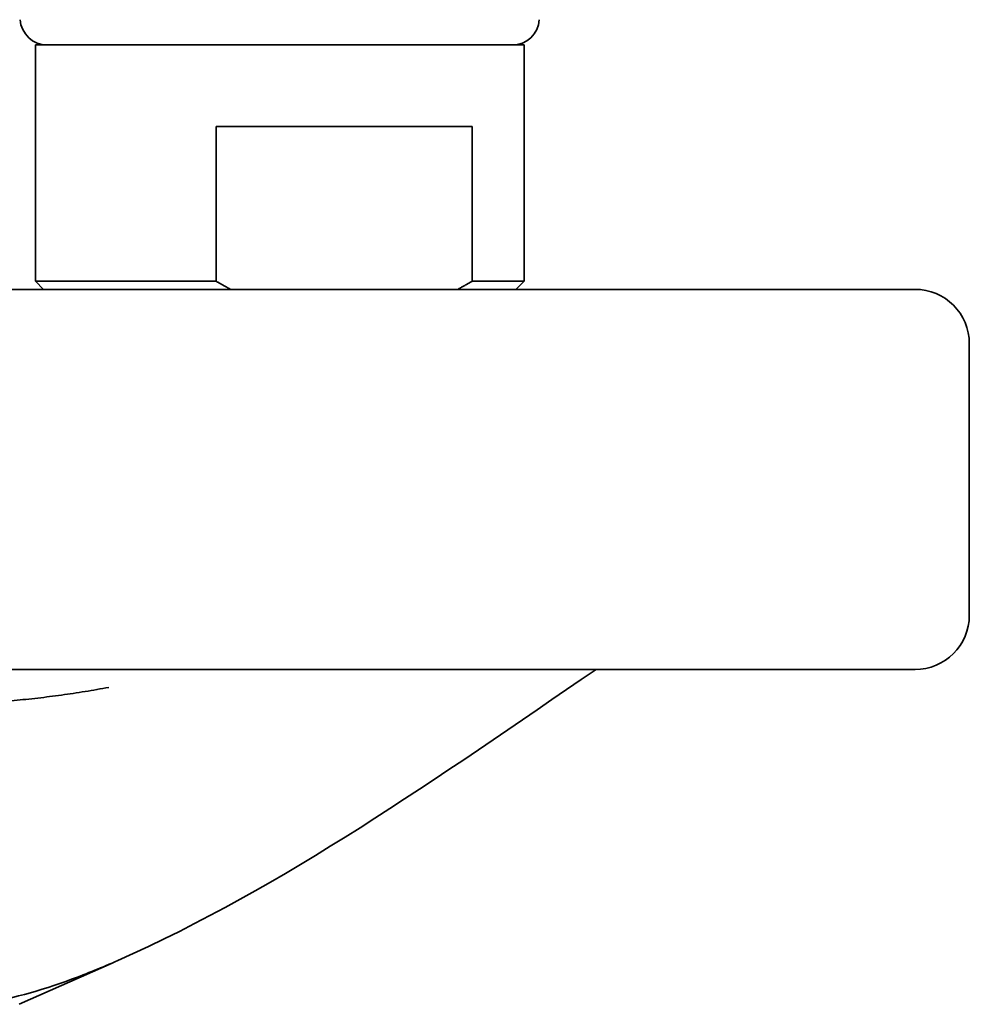
# Model space of a CAD drawing. Units: millimetres. Extents: x 0 to 958, y 0 to 634.
# Drawn here: x 631 to 666, y 365 to 401 of the extents above; entities that cross this region are included whole.
import ezdxf

# ---------------------------------------------------------------- set-up
doc = ezdxf.new("R2010")
doc.units = ezdxf.units.MM
doc.layers.add('PROFILE2', color=4, linetype='Continuous', lineweight=35)

msp = doc.modelspace()

# ---------------------------------------------------------------- linework, layer by layer
at = {"layer": 'PROFILE2'}
for p, q in [((649.755, 400.388), (631.755, 400.388)), ((631.755, 391.688), (631.755, 400.388)), ((649.755, 391.688), (649.755, 400.388)), ((647.849, 397.388), (638.41, 397.388)), ((638.41, 391.688), (638.41, 397.388)), ((647.849, 397.388), (647.849, 391.688)), ((638.41, 391.688), (631.755, 391.688)), ((632.055, 391.388), (631.755, 391.688)), ((649.755, 391.688), (647.849, 391.688)), ((649.455, 391.388), (649.755, 391.688)), ((568.16, 391.388), (664.16, 391.388)), ((666.16, 379.388), (666.16, 389.388)), ((664.16, 377.388), (568.16, 377.388)), ((631.16, 365.054), (634.577, 366.573))]:
    msp.add_line(p, q, dxfattribs=at)
for centre, radius, start, end in [((632.19, 401.388), 1, 183.9005, 270), ((649.321, 401.388), 1, 270, 356.0995), ((664.16, 389.388), 2, 0, 90), ((664.16, 379.388), 2, 270, 0)]:
    msp.add_arc(centre, radius, start, end, dxfattribs=at)
for points in [[(638.947, 391.388), (638.683, 391.529), (638.41, 391.688)], [(647.849, 391.688), (647.576, 391.529), (647.312, 391.388)]]:
    msp.add_rational_spline(points, [1, 1.00051140837, 1], degree=2, dxfattribs=at)
msp.add_open_spline([(652.408, 377.388), (646.638, 373.446), (640.876, 369.363), (634.79, 366.666)], degree=3, dxfattribs=at)
for points, knots in [([(634.455, 376.727), (634.166, 376.673), (633.876, 376.623), (633.296, 376.528), (633.005, 376.485), (632.424, 376.404), (632.134, 376.368), (631.552, 376.301), (631.262, 376.271), (630.68, 376.218), (630.388, 376.195), (630.097, 376.175)], [6.1692574, 6.1692574, 6.1692574, 6.1692574, 6.18374729, 6.18374729, 6.19823718, 6.19823718, 6.21272707, 6.21272707, 6.22721695, 6.22721695, 6.24170684, 6.24170684, 6.24170684, 6.24170684]), ([(629.591, 365.054), (630.772, 365.223), (632.519, 365.719), (634.226, 366.417), (634.79, 366.666)], [4.6758762, 4.6758762, 4.6758762, 4.6758762, 5.2486513, 5.5338519, 5.5338519, 5.5338519, 5.5338519])]:
    msp.add_open_spline(points, degree=3, knots=knots, dxfattribs=at)

doc.saveas('drawing.dxf')
